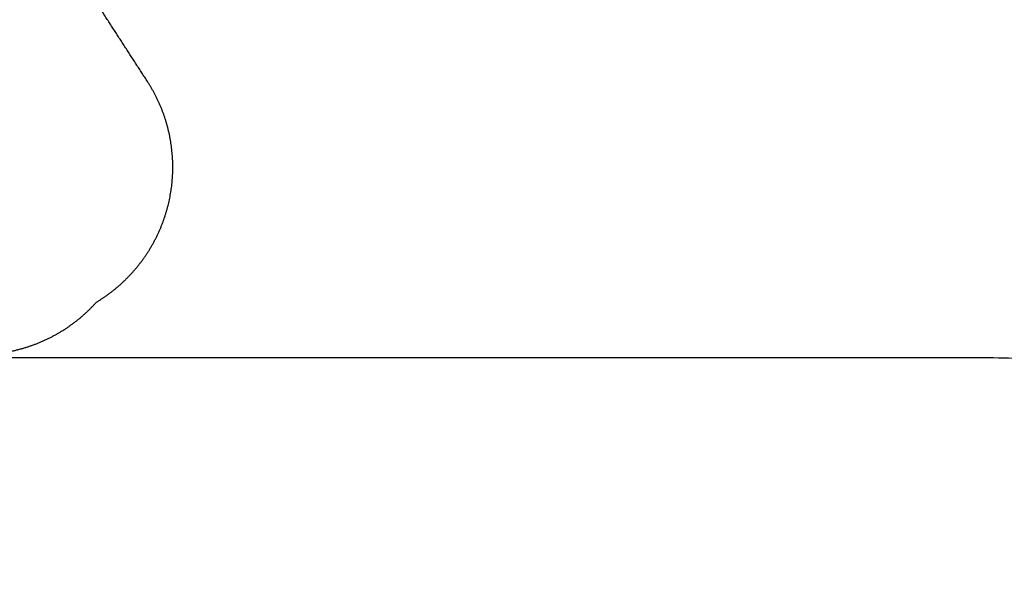
# Model space of a CAD drawing. Units: centimetres. Extents: x -23.9 to 31, y -34.3 to -5.7.
# Drawn here: x -5 to -1.7, y -17.3 to -15.4 of the extents above; entities that cross this region are included whole.
import ezdxf

# ---------------------------------------------------------------- set-up
doc = ezdxf.new("R2010")
doc.units = ezdxf.units.CM
doc.layers.add('Gears', color=7, linetype='Continuous', true_color=0x000000)
doc.layers.add('MotorStand', color=7, linetype='Continuous', true_color=0x000000)

msp = doc.modelspace()

# ---------------------------------------------------------------- linework, layer by layer
at = {"layer": 'Gears'}
for points, degree in [([(-4.5932, -15.6188, 10.9657), (-4.6309, -15.5606, 10.9657), (-4.6686, -15.5023, 10.9657), (-4.7063, -15.444, 10.9657), (-4.744, -15.3858, 10.9657), (-4.7817, -15.3275, 10.9657)], 5), ([(-4.5932, -15.6188, 10.6657), (-4.6309, -15.5606, 10.6657), (-4.6686, -15.5023, 10.6657), (-4.7063, -15.444, 10.6657), (-4.744, -15.3858, 10.6657), (-4.7817, -15.3275, 10.6657)], 5), ([(-4.5932, -15.6188, 10.8157), (-4.6309, -15.5606, 10.8157), (-4.6686, -15.5023, 10.8157), (-4.7063, -15.444, 10.8157), (-4.744, -15.3858, 10.8157), (-4.7817, -15.3275, 10.8157)], 5), ([(-4.6874, -15.4732, 10.9657), (-4.6874, -15.4732, 10.8157), (-4.6874, -15.4732, 10.6657)], 2), ([(-4.5932, -15.6188, 10.9657), (-4.5932, -15.6188, 10.8157), (-4.5932, -15.6188, 10.6657)], 2), ([(-4.5222, -16.0239, 10.9657), (-4.5222, -16.0239, 10.8157), (-4.5222, -16.0239, 10.6657)], 2), ([(-4.7638, -16.3566, 10.9657), (-4.7638, -16.3566, 10.8157), (-4.7638, -16.3566, 10.6657)], 2)]:
    msp.add_open_spline(points, degree=degree, dxfattribs=at)
for points, knots in [([(-4.7638, -16.3566, 10.9657), (-4.691, -16.3128, 10.9657), (-4.6275, -16.2549, 10.9657), (-4.5767, -16.185, 10.9657), (-4.5413, -16.1066, 10.9657), (-4.5222, -16.0239, 10.9657), (-4.5031, -15.9411, 10.9657), (-4.5005, -15.8551, 10.9657), (-4.5154, -15.7701, 10.9657), (-4.5471, -15.6901, 10.9657), (-4.5932, -15.6188, 10.9657)], [-19.1009182, -19.1009182, -19.1009182, -19.1009182, -19.1009182, -19.1009182, -18.9842034, -18.9842034, -18.9842034, -18.9842034, -18.9842034, -18.8674886, -18.8674886, -18.8674886, -18.8674886, -18.8674886, -18.8674886]), ([(-4.7638, -16.3566, 10.6657), (-4.691, -16.3128, 10.6657), (-4.6275, -16.2549, 10.6657), (-4.5767, -16.185, 10.6657), (-4.5413, -16.1066, 10.6657), (-4.5222, -16.0239, 10.6657), (-4.5031, -15.9411, 10.6657), (-4.5005, -15.8551, 10.6657), (-4.5154, -15.7701, 10.6657), (-4.5471, -15.6901, 10.6657), (-4.5932, -15.6188, 10.6657)], [-19.1009182, -19.1009182, -19.1009182, -19.1009182, -19.1009182, -19.1009182, -18.9842034, -18.9842034, -18.9842034, -18.9842034, -18.9842034, -18.8674886, -18.8674886, -18.8674886, -18.8674886, -18.8674886, -18.8674886]), ([(-4.7638, -16.3566, 10.8157), (-4.691, -16.3128, 10.8157), (-4.6275, -16.2549, 10.8157), (-4.5767, -16.185, 10.8157), (-4.5413, -16.1066, 10.8157), (-4.5222, -16.0239, 10.8157), (-4.5031, -15.9411, 10.8157), (-4.5005, -15.8551, 10.8157), (-4.5154, -15.7701, 10.8157), (-4.5471, -15.6901, 10.8157), (-4.5932, -15.6188, 10.8157)], [-19.1009182, -19.1009182, -19.1009182, -19.1009182, -19.1009182, -19.1009182, -18.9842034, -18.9842034, -18.9842034, -18.9842034, -18.9842034, -18.8674886, -18.8674886, -18.8674886, -18.8674886, -18.8674886, -18.8674886]), ([(-5.5205, -16.3855, 10.9657), (-5.4591, -16.4442, 10.9657), (-5.3866, -16.4903, 10.9657), (-5.3058, -16.521, 10.9657), (-5.2209, -16.5346, 10.9657), (-5.136, -16.5313, 10.9657), (-5.0512, -16.5281, 10.9657), (-4.9675, -16.5081, 10.9657), (-4.8894, -16.4714, 10.9657), (-4.8205, -16.4199, 10.9657), (-4.7638, -16.3566, 10.9657)], [-19.3343478, -19.3343478, -19.3343478, -19.3343478, -19.3343478, -19.3343478, -19.217633, -19.217633, -19.217633, -19.217633, -19.217633, -19.1009182, -19.1009182, -19.1009182, -19.1009182, -19.1009182, -19.1009182]), ([(-5.5205, -16.3855, 10.6657), (-5.4591, -16.4442, 10.6657), (-5.3866, -16.4903, 10.6657), (-5.3058, -16.521, 10.6657), (-5.2209, -16.5346, 10.6657), (-5.136, -16.5313, 10.6657), (-5.0512, -16.5281, 10.6657), (-4.9675, -16.5081, 10.6657), (-4.8894, -16.4714, 10.6657), (-4.8205, -16.4199, 10.6657), (-4.7638, -16.3566, 10.6657)], [-19.3343478, -19.3343478, -19.3343478, -19.3343478, -19.3343478, -19.3343478, -19.217633, -19.217633, -19.217633, -19.217633, -19.217633, -19.1009182, -19.1009182, -19.1009182, -19.1009182, -19.1009182, -19.1009182]), ([(-5.5205, -16.3855, 10.8157), (-5.4591, -16.4442, 10.8157), (-5.3866, -16.4903, 10.8157), (-5.3058, -16.521, 10.8157), (-5.2209, -16.5346, 10.8157), (-5.136, -16.5313, 10.8157), (-5.0512, -16.5281, 10.8157), (-4.9675, -16.5081, 10.8157), (-4.8894, -16.4714, 10.8157), (-4.8205, -16.4199, 10.8157), (-4.7638, -16.3566, 10.8157)], [-19.3343478, -19.3343478, -19.3343478, -19.3343478, -19.3343478, -19.3343478, -19.217633, -19.217633, -19.217633, -19.217633, -19.217633, -19.1009182, -19.1009182, -19.1009182, -19.1009182, -19.1009182, -19.1009182])]:
    msp.add_rational_spline(points, [1, 0.968309549412, 0.952464324119, 0.952464324119, 0.968309549412, 1, 0.968309549412, 0.952464324119, 0.952464324119, 0.968309549412, 1], degree=5, knots=knots, dxfattribs=at)
at = {"layer": 'MotorStand'}
for points in [[(-1.766, -16.5431, 12.7657), (-8.766, -16.5431, 12.7657), (-15.766, -16.5431, 12.7657)], [(-1.766, -16.5431, 13.0657), (-8.766, -16.5431, 13.0657), (-15.766, -16.5431, 13.0657)], [(-1.766, -16.5431, 12.9157), (-8.766, -16.5431, 12.9157), (-15.766, -16.5431, 12.9157)], [(-1.766, -16.5431, 12.7657), (-1.766, -16.5431, 12.9157), (-1.766, -16.5431, 13.0657)]]:
    msp.add_open_spline(points, degree=2, dxfattribs=at)
for points in [[(-1.766, -23.4255, 12.7657), (0.7358, -23.4255, 12.7657), (1.5074, -21.0456, 12.7657), (1.6752, -20.5282, 12.7657), (1.6752, -19.9843, 12.7657), (1.6752, -19.4404, 12.7657), (1.5074, -18.923, 12.7657), (0.7358, -16.5431, 12.7657), (-1.766, -16.5431, 12.7657)], [(-1.766, -23.4255, 13.0657), (0.7358, -23.4255, 13.0657), (1.5074, -21.0456, 13.0657), (1.6752, -20.5282, 13.0657), (1.6752, -19.9843, 13.0657), (1.6752, -19.4404, 13.0657), (1.5074, -18.923, 13.0657), (0.7358, -16.5431, 13.0657), (-1.766, -16.5431, 13.0657)], [(-1.766, -23.4255, 12.9157), (0.7358, -23.4255, 12.9157), (1.5074, -21.0456, 12.9157), (1.6752, -20.5282, 12.9157), (1.6752, -19.9843, 12.9157), (1.6752, -19.4404, 12.9157), (1.5074, -18.923, 12.9157), (0.7358, -16.5431, 12.9157), (-1.766, -16.5431, 12.9157)]]:
    msp.add_rational_spline(points, [1, 0.808830404931, 1, 0.951127047562, 0.927243063471, 0.951127047562, 1, 0.808830404931, 1], degree=2, knots=[65.066493, 65.066493, 65.066493, 67.512809, 67.512809, 68.138215, 68.138215, 68.763622, 68.763622, 71.209937, 71.209937, 71.209937], dxfattribs=at)

doc.saveas('drawing.dxf')
